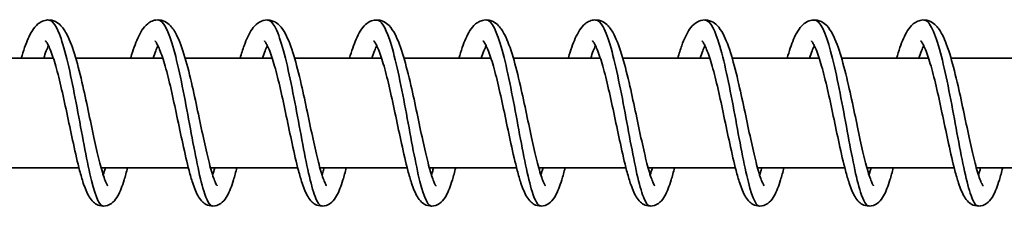
# Model space of a CAD drawing. Units: millimetres. Extents: x -17180 to 17846, y -3341 to 3710.
# Drawn here: x 14381 to 14471, y 1428 to 1445 of the extents above; entities that cross this region are included whole.
import ezdxf

# ---------------------------------------------------------------- set-up
doc = ezdxf.new("R2010")
doc.units = ezdxf.units.MM
doc.layers.add('Widoczne (ISO)', color=7, linetype='Continuous', lineweight=35)

msp = doc.modelspace()

# ---------------------------------------------------------------- linework, layer by layer
at = {"layer": 'Widoczne (ISO)'}
for p, q in [((14383.853, 1441.209), (14375.904, 1441.209)), ((14393.85, 1441.209), (14385.901, 1441.209)), ((14403.847, 1441.209), (14395.898, 1441.209)), ((14413.844, 1441.209), (14405.896, 1441.209)), ((14423.842, 1441.209), (14415.893, 1441.209)), ((14433.839, 1441.209), (14425.89, 1441.209)), ((14443.836, 1441.209), (14435.888, 1441.209)), ((14453.834, 1441.209), (14445.885, 1441.209)), ((14463.831, 1441.209), (14455.882, 1441.209)), ((14473.828, 1441.209), (14465.879, 1441.209)), ((14386.19, 1431.209), (14378.218, 1431.209)), ((14396.188, 1431.209), (14388.215, 1431.209)), ((14406.185, 1431.209), (14398.212, 1431.209)), ((14416.182, 1431.209), (14408.21, 1431.209)), ((14426.179, 1431.209), (14418.207, 1431.209)), ((14436.177, 1431.209), (14428.204, 1431.209)), ((14446.174, 1431.209), (14438.201, 1431.209)), ((14456.171, 1431.209), (14448.199, 1431.209)), ((14466.168, 1431.209), (14458.196, 1431.209)), ((14476.166, 1431.209), (14468.193, 1431.209))]:
    msp.add_line(p, q, dxfattribs=at)
for points, knots in [([(14380.92, 1441.209), (14380.921, 1441.212), (14380.922, 1441.216), (14381.122, 1441.902), (14381.327, 1442.503), (14381.79, 1443.552), (14382.037, 1443.999), (14382.569, 1444.44), (14382.709, 1444.531), (14383.011, 1444.656), (14383.169, 1444.695), (14383.577, 1444.719), (14383.829, 1444.661), (14384.24, 1444.46), (14384.406, 1444.325), (14384.769, 1443.946), (14384.939, 1443.678), (14385.38, 1442.825), (14385.629, 1442.129), (14386.101, 1440.535), (14386.327, 1439.63), (14386.734, 1437.859), (14386.922, 1436.981), (14387.278, 1435.293), (14387.452, 1434.461), (14387.784, 1432.943), (14387.947, 1432.234), (14388.254, 1431.043), (14388.404, 1430.536), (14388.6, 1430.004), (14388.658, 1429.865), (14388.75, 1429.675), (14388.787, 1429.612), (14388.82, 1429.563), (14388.827, 1429.555), (14388.827, 1429.555)], [590.14031, 590.14031, 590.14031, 590.14031, 590.141708, 590.141708, 590.407496, 590.407496, 590.701967, 590.701967, 590.789948, 590.789948, 590.868484, 590.868484, 590.988963, 590.988963, 591.105056, 591.105056, 591.28645, 591.28645, 591.609378, 591.609378, 591.913961, 591.913961, 592.1782, 592.1782, 592.431955, 592.431955, 592.678693, 592.678693, 592.91599, 592.91599, 593.022141, 593.022141, 593.111226, 593.111226, 593.156631, 593.156631, 593.156631, 593.156631]), ([(14383.41, 1444.702), (14383.793, 1444.694), (14384.176, 1444.103), (14384.551, 1443.014), (14385.029, 1441.623), (14385.494, 1439.439), (14385.934, 1437.129), (14386.375, 1434.82), (14386.793, 1432.419), (14387.192, 1430.659), (14387.592, 1428.9), (14387.974, 1427.808), (14388.355, 1427.717), (14388.373, 1427.713), (14388.391, 1427.711), (14388.409, 1427.711)], [757.958223, 757.958223, 757.958223, 757.958223, 758.600358, 758.600358, 758.600358, 759.420466, 759.420466, 759.420466, 760.240575, 760.240575, 760.240575, 761.060683, 761.060683, 761.060683, 761.099815, 761.099815, 761.099815, 761.099815]), ([(14390.917, 1441.209), (14390.922, 1441.225), (14390.927, 1441.242), (14391.132, 1441.939), (14391.337, 1442.537), (14391.803, 1443.58), (14392.052, 1444.026), (14392.591, 1444.457), (14392.729, 1444.543), (14393.025, 1444.661), (14393.18, 1444.697), (14393.584, 1444.717), (14393.834, 1444.658), (14394.243, 1444.455), (14394.409, 1444.32), (14394.772, 1443.938), (14394.942, 1443.668), (14395.384, 1442.807), (14395.634, 1442.105), (14396.106, 1440.505), (14396.331, 1439.601), (14396.737, 1437.83), (14396.925, 1436.952), (14397.281, 1435.266), (14397.455, 1434.434), (14397.787, 1432.919), (14397.95, 1432.212), (14398.256, 1431.026), (14398.406, 1430.521), (14398.601, 1429.994), (14398.659, 1429.857), (14398.75, 1429.669), (14398.786, 1429.608), (14398.818, 1429.562), (14398.824, 1429.555), (14398.824, 1429.555)], [595.03894, 595.03894, 595.03894, 595.03894, 595.045468, 595.045468, 595.311558, 595.311558, 595.607084, 595.607084, 595.691958, 595.691958, 595.768758, 595.768758, 595.88876, 595.88876, 596.005175, 596.005175, 596.187854, 596.187854, 596.511783, 596.511783, 596.815593, 596.815593, 597.079648, 597.079648, 597.333322, 597.333322, 597.579979, 597.579979, 597.817134, 597.817134, 597.923084, 597.923084, 598.011761, 598.011761, 598.05524, 598.05524, 598.05524, 598.05524]), ([(14393.408, 1444.705), (14393.467, 1444.706), (14393.527, 1444.692), (14393.586, 1444.664), (14394.075, 1444.433), (14394.561, 1443.206), (14395.029, 1441.358), (14395.497, 1439.51), (14395.946, 1437.068), (14396.372, 1434.778), (14396.798, 1432.488), (14397.2, 1430.384), (14397.59, 1429.108), (14397.866, 1428.203), (14398.136, 1427.724), (14398.406, 1427.717)], [764.241408, 764.241408, 764.241408, 764.241408, 764.341117, 764.341117, 764.341117, 765.161226, 765.161226, 765.161226, 765.981334, 765.981334, 765.981334, 766.801443, 766.801443, 766.801443, 767.383001, 767.383001, 767.383001, 767.383001]), ([(14400.914, 1441.209), (14401.035, 1441.623), (14401.159, 1442.008), (14401.503, 1442.957), (14401.726, 1443.453), (14402.156, 1444.068), (14402.324, 1444.26), (14402.731, 1444.553), (14402.966, 1444.66), (14403.489, 1444.73), (14403.774, 1444.679), (14404.206, 1444.478), (14404.372, 1444.349), (14404.732, 1443.986), (14404.9, 1443.731), (14405.337, 1442.915), (14405.582, 1442.248), (14406.055, 1440.688), (14406.285, 1439.782), (14406.696, 1438.006), (14406.885, 1437.127), (14407.243, 1435.434), (14407.418, 1434.597), (14407.751, 1433.065), (14407.915, 1432.348), (14408.223, 1431.134), (14408.374, 1430.614), (14408.573, 1430.058), (14408.633, 1429.911), (14408.73, 1429.703), (14408.77, 1429.631), (14408.811, 1429.567), (14408.821, 1429.555), (14408.821, 1429.555)], [599.937411, 599.937411, 599.937411, 599.937411, 600.097949, 600.097949, 600.37668, 600.37668, 600.522728, 600.522728, 600.648618, 600.648618, 600.780709, 600.780709, 600.894089, 600.894089, 601.069522, 601.069522, 601.386685, 601.386685, 601.695296, 601.695296, 601.960523, 601.960523, 602.214703, 602.214703, 602.46185, 602.46185, 602.699857, 602.699857, 602.806998, 602.806998, 602.898114, 602.898114, 602.953542, 602.953542, 602.953542, 602.953542]), ([(14403.405, 1444.697), (14403.63, 1444.698), (14403.855, 1444.503), (14404.079, 1444.109), (14404.564, 1443.253), (14405.04, 1441.471), (14405.495, 1439.308), (14405.95, 1437.145), (14406.383, 1434.632), (14406.794, 1432.537), (14407.206, 1430.442), (14407.596, 1428.795), (14407.98, 1428.1), (14408.122, 1427.842), (14408.263, 1427.717), (14408.404, 1427.719)], [770.524593, 770.524593, 770.524593, 770.524593, 770.901985, 770.901985, 770.901985, 771.722094, 771.722094, 771.722094, 772.542202, 772.542202, 772.542202, 773.362311, 773.362311, 773.362311, 773.666186, 773.666186, 773.666186, 773.666186]), ([(14410.912, 1441.209), (14411.104, 1441.868), (14411.302, 1442.453), (14411.752, 1443.496), (14411.995, 1443.945), (14412.512, 1444.406), (14412.657, 1444.507), (14412.971, 1444.647), (14413.135, 1444.691), (14413.552, 1444.721), (14413.808, 1444.665), (14414.221, 1444.466), (14414.389, 1444.333), (14414.75, 1443.959), (14414.919, 1443.696), (14415.359, 1442.856), (14415.607, 1442.169), (14416.079, 1440.585), (14416.307, 1439.681), (14416.715, 1437.908), (14416.903, 1437.029), (14417.26, 1435.339), (14417.435, 1434.506), (14417.767, 1432.983), (14417.93, 1432.271), (14418.238, 1431.073), (14418.388, 1430.562), (14418.585, 1430.022), (14418.643, 1429.88), (14418.737, 1429.684), (14418.775, 1429.618), (14418.811, 1429.564), (14418.819, 1429.555), (14418.819, 1429.555)], [604.835883, 604.835883, 604.835883, 604.835883, 605.092329, 605.092329, 605.384804, 605.384804, 605.478863, 605.478863, 605.561092, 605.561092, 605.682551, 605.682551, 605.798093, 605.798093, 605.977345, 605.977345, 606.298507, 606.298507, 606.604414, 606.604414, 606.86897, 606.86897, 607.122865, 607.122865, 607.369739, 607.369739, 607.607274, 607.607274, 607.71376, 607.71376, 607.803528, 607.803528, 607.852224, 607.852224, 607.852224, 607.852224]), ([(14413.402, 1444.703), (14413.793, 1444.695), (14414.184, 1444.078), (14414.566, 1442.948), (14415.043, 1441.532), (14415.507, 1439.332), (14415.947, 1437.02), (14416.387, 1434.707), (14416.804, 1432.316), (14417.203, 1430.576), (14417.602, 1428.837), (14417.984, 1427.774), (14418.364, 1427.713), (14418.377, 1427.711), (14418.389, 1427.711), (14418.401, 1427.711)], [776.807779, 776.807779, 776.807779, 776.807779, 777.462853, 777.462853, 777.462853, 778.282962, 778.282962, 778.282962, 779.10307, 779.10307, 779.10307, 779.923179, 779.923179, 779.923179, 779.949371, 779.949371, 779.949371, 779.949371]), ([(14420.909, 1441.209), (14420.91, 1441.212), (14420.911, 1441.216), (14421.111, 1441.902), (14421.317, 1442.503), (14421.779, 1443.552), (14422.026, 1443.999), (14422.558, 1444.44), (14422.698, 1444.531), (14423, 1444.656), (14423.158, 1444.695), (14423.566, 1444.719), (14423.819, 1444.661), (14424.229, 1444.46), (14424.395, 1444.325), (14424.758, 1443.946), (14424.928, 1443.678), (14425.369, 1442.825), (14425.618, 1442.129), (14426.09, 1440.535), (14426.316, 1439.63), (14426.723, 1437.859), (14426.911, 1436.981), (14427.268, 1435.293), (14427.441, 1434.461), (14427.773, 1432.943), (14427.936, 1432.234), (14428.243, 1431.043), (14428.393, 1430.536), (14428.589, 1430.004), (14428.647, 1429.865), (14428.739, 1429.675), (14428.776, 1429.612), (14428.809, 1429.563), (14428.816, 1429.555), (14428.816, 1429.555)], [609.734544, 609.734544, 609.734544, 609.734544, 609.735941, 609.735941, 610.001729, 610.001729, 610.2962, 610.2962, 610.384181, 610.384181, 610.462717, 610.462717, 610.583196, 610.583196, 610.699289, 610.699289, 610.880683, 610.880683, 611.203611, 611.203611, 611.508194, 611.508194, 611.772433, 611.772433, 612.026188, 612.026188, 612.272926, 612.272926, 612.510223, 612.510223, 612.616374, 612.616374, 612.705459, 612.705459, 612.750864, 612.750864, 612.750864, 612.750864]), ([(14423.4, 1444.704), (14423.467, 1444.706), (14423.534, 1444.689), (14423.601, 1444.653), (14424.09, 1444.392), (14424.576, 1443.136), (14425.043, 1441.27), (14425.51, 1439.404), (14425.959, 1436.955), (14426.384, 1434.67), (14426.809, 1432.385), (14427.211, 1430.299), (14427.6, 1429.048), (14427.87, 1428.18), (14428.134, 1427.724), (14428.398, 1427.718)], [783.090964, 783.090964, 783.090964, 783.090964, 783.203613, 783.203613, 783.203613, 784.023721, 784.023721, 784.023721, 784.84383, 784.84383, 784.84383, 785.663938, 785.663938, 785.663938, 786.232557, 786.232557, 786.232557, 786.232557]), ([(14430.906, 1441.209), (14430.911, 1441.225), (14430.916, 1441.242), (14431.121, 1441.939), (14431.326, 1442.537), (14431.792, 1443.58), (14432.041, 1444.026), (14432.581, 1444.457), (14432.719, 1444.543), (14433.014, 1444.661), (14433.169, 1444.697), (14433.573, 1444.717), (14433.823, 1444.658), (14434.232, 1444.455), (14434.398, 1444.32), (14434.761, 1443.938), (14434.932, 1443.668), (14435.373, 1442.807), (14435.623, 1442.105), (14436.095, 1440.505), (14436.32, 1439.601), (14436.726, 1437.83), (14436.914, 1436.952), (14437.271, 1435.266), (14437.444, 1434.434), (14437.776, 1432.919), (14437.939, 1432.212), (14438.245, 1431.026), (14438.395, 1430.521), (14438.59, 1429.994), (14438.648, 1429.857), (14438.739, 1429.669), (14438.776, 1429.608), (14438.807, 1429.562), (14438.813, 1429.555), (14438.813, 1429.555)], [614.633173, 614.633173, 614.633173, 614.633173, 614.639701, 614.639701, 614.905791, 614.905791, 615.201317, 615.201317, 615.286191, 615.286191, 615.362991, 615.362991, 615.482993, 615.482993, 615.599408, 615.599408, 615.782087, 615.782087, 616.106016, 616.106016, 616.409826, 616.409826, 616.673882, 616.673882, 616.927555, 616.927555, 617.174212, 617.174212, 617.411367, 617.411367, 617.517317, 617.517317, 617.605995, 617.605995, 617.649473, 617.649473, 617.649473, 617.649473]), ([(14433.397, 1444.697), (14433.63, 1444.697), (14433.863, 1444.488), (14434.093, 1444.067), (14434.579, 1443.183), (14435.054, 1441.379), (14435.509, 1439.205), (14435.963, 1437.031), (14436.395, 1434.52), (14436.806, 1432.438), (14437.216, 1430.356), (14437.606, 1428.734), (14437.989, 1428.068), (14438.125, 1427.831), (14438.26, 1427.716), (14438.395, 1427.719)], [789.374149, 789.374149, 789.374149, 789.374149, 789.764481, 789.764481, 789.764481, 790.584589, 790.584589, 790.584589, 791.404698, 791.404698, 791.404698, 792.224806, 792.224806, 792.224806, 792.515742, 792.515742, 792.515742, 792.515742]), ([(14440.903, 1441.209), (14441.024, 1441.623), (14441.148, 1442.008), (14441.492, 1442.957), (14441.715, 1443.453), (14442.145, 1444.068), (14442.313, 1444.26), (14442.72, 1444.553), (14442.955, 1444.66), (14443.478, 1444.73), (14443.763, 1444.679), (14444.195, 1444.478), (14444.361, 1444.349), (14444.721, 1443.986), (14444.889, 1443.731), (14445.326, 1442.915), (14445.571, 1442.248), (14446.044, 1440.688), (14446.274, 1439.782), (14446.685, 1438.006), (14446.874, 1437.127), (14447.233, 1435.434), (14447.407, 1434.597), (14447.74, 1433.065), (14447.904, 1432.348), (14448.212, 1431.134), (14448.363, 1430.614), (14448.562, 1430.058), (14448.622, 1429.911), (14448.719, 1429.703), (14448.759, 1429.631), (14448.8, 1429.567), (14448.81, 1429.555), (14448.81, 1429.555)], [619.531644, 619.531644, 619.531644, 619.531644, 619.692182, 619.692182, 619.970914, 619.970914, 620.116961, 620.116961, 620.242851, 620.242851, 620.374942, 620.374942, 620.488322, 620.488322, 620.663756, 620.663756, 620.980918, 620.980918, 621.289529, 621.289529, 621.554756, 621.554756, 621.808936, 621.808936, 622.056083, 622.056083, 622.29409, 622.29409, 622.401231, 622.401231, 622.492347, 622.492347, 622.547775, 622.547775, 622.547775, 622.547775]), ([(14443.394, 1444.703), (14443.793, 1444.695), (14444.191, 1444.052), (14444.58, 1442.88), (14445.057, 1441.441), (14445.52, 1439.225), (14445.96, 1436.91), (14446.399, 1434.595), (14446.815, 1432.214), (14447.214, 1430.495), (14447.612, 1428.775), (14447.994, 1427.742), (14448.374, 1427.711), (14448.38, 1427.711), (14448.387, 1427.711), (14448.393, 1427.711)], [795.657335, 795.657335, 795.657335, 795.657335, 796.325349, 796.325349, 796.325349, 797.145457, 797.145457, 797.145457, 797.965566, 797.965566, 797.965566, 798.785674, 798.785674, 798.785674, 798.798927, 798.798927, 798.798927, 798.798927]), ([(14450.901, 1441.209), (14451.093, 1441.868), (14451.291, 1442.453), (14451.741, 1443.496), (14451.984, 1443.945), (14452.501, 1444.406), (14452.646, 1444.507), (14452.96, 1444.647), (14453.124, 1444.691), (14453.541, 1444.721), (14453.797, 1444.665), (14454.21, 1444.466), (14454.378, 1444.333), (14454.739, 1443.959), (14454.908, 1443.696), (14455.348, 1442.856), (14455.596, 1442.169), (14456.068, 1440.585), (14456.296, 1439.681), (14456.704, 1437.908), (14456.892, 1437.029), (14457.25, 1435.339), (14457.424, 1434.506), (14457.756, 1432.983), (14457.919, 1432.271), (14458.227, 1431.073), (14458.377, 1430.562), (14458.574, 1430.022), (14458.632, 1429.88), (14458.726, 1429.684), (14458.764, 1429.618), (14458.8, 1429.564), (14458.808, 1429.555), (14458.808, 1429.555)], [624.430116, 624.430116, 624.430116, 624.430116, 624.686562, 624.686562, 624.979037, 624.979037, 625.073096, 625.073096, 625.155325, 625.155325, 625.276784, 625.276784, 625.392326, 625.392326, 625.571578, 625.571578, 625.89274, 625.89274, 626.198647, 626.198647, 626.463203, 626.463203, 626.717098, 626.717098, 626.963972, 626.963972, 627.201507, 627.201507, 627.307993, 627.307993, 627.397761, 627.397761, 627.446457, 627.446457, 627.446457, 627.446457]), ([(14453.391, 1444.704), (14453.466, 1444.705), (14453.541, 1444.684), (14453.616, 1444.64), (14454.105, 1444.349), (14454.59, 1443.065), (14455.057, 1441.181), (14455.524, 1439.298), (14455.971, 1436.841), (14456.396, 1434.562), (14456.82, 1432.283), (14457.222, 1430.215), (14457.611, 1428.989), (14457.874, 1428.159), (14458.132, 1427.723), (14458.39, 1427.718)], [801.94052, 801.94052, 801.94052, 801.94052, 802.066108, 802.066108, 802.066108, 802.886217, 802.886217, 802.886217, 803.706325, 803.706325, 803.706325, 804.526434, 804.526434, 804.526434, 805.082113, 805.082113, 805.082113, 805.082113]), ([(14460.898, 1441.209), (14460.899, 1441.212), (14460.9, 1441.216), (14461.1, 1441.902), (14461.306, 1442.503), (14461.768, 1443.552), (14462.015, 1443.999), (14462.547, 1444.44), (14462.687, 1444.531), (14462.989, 1444.656), (14463.147, 1444.695), (14463.555, 1444.719), (14463.808, 1444.661), (14464.218, 1444.46), (14464.385, 1444.325), (14464.747, 1443.946), (14464.917, 1443.678), (14465.358, 1442.825), (14465.607, 1442.129), (14466.079, 1440.535), (14466.305, 1439.63), (14466.712, 1437.859), (14466.9, 1436.981), (14467.257, 1435.293), (14467.431, 1434.461), (14467.762, 1432.943), (14467.925, 1432.234), (14468.232, 1431.043), (14468.382, 1430.536), (14468.578, 1430.004), (14468.636, 1429.865), (14468.728, 1429.675), (14468.765, 1429.612), (14468.798, 1429.563), (14468.805, 1429.555), (14468.805, 1429.555)], [629.328777, 629.328777, 629.328777, 629.328777, 629.330174, 629.330174, 629.595962, 629.595962, 629.890434, 629.890434, 629.978414, 629.978414, 630.05695, 630.05695, 630.17743, 630.17743, 630.293522, 630.293522, 630.474916, 630.474916, 630.797845, 630.797845, 631.102428, 631.102428, 631.366666, 631.366666, 631.620421, 631.620421, 631.867159, 631.867159, 632.104456, 632.104456, 632.210607, 632.210607, 632.299692, 632.299692, 632.345097, 632.345097, 632.345097, 632.345097]), ([(14463.389, 1444.697), (14463.629, 1444.697), (14463.87, 1444.473), (14464.108, 1444.025), (14464.593, 1443.113), (14465.068, 1441.286), (14465.522, 1439.102), (14465.975, 1436.918), (14466.407, 1434.408), (14466.817, 1432.34), (14467.227, 1430.271), (14467.617, 1428.674), (14467.999, 1428.037), (14468.129, 1427.821), (14468.258, 1427.716), (14468.387, 1427.718)], [808.223705, 808.223705, 808.223705, 808.223705, 808.626976, 808.626976, 808.626976, 809.447085, 809.447085, 809.447085, 810.267193, 810.267193, 810.267193, 811.087302, 811.087302, 811.087302, 811.365298, 811.365298, 811.365298, 811.365298]), ([(14383.411, 1442.355), (14383.345, 1442.221), (14383.275, 1442.059), (14383.127, 1441.679), (14383.048, 1441.454), (14382.968, 1441.209)], [143.064647, 143.064647, 143.064647, 143.064647, 143.1658211, 143.1658211, 143.2752639, 143.2752639, 143.2752639, 143.2752639]), ([(14390.628, 1431.209), (14390.526, 1430.809), (14390.424, 1430.438), (14390.143, 1429.519), (14389.966, 1429.041), (14389.622, 1428.433), (14389.487, 1428.237), (14389.119, 1427.91), (14388.882, 1427.772), (14388.384, 1427.689), (14388.137, 1427.722), (14387.767, 1427.874), (14387.626, 1427.972), (14387.351, 1428.223), (14387.233, 1428.384), (14386.917, 1428.903), (14386.754, 1429.313), (14386.476, 1430.156), (14386.364, 1430.545), (14386.064, 1431.685), (14385.872, 1432.523), (14385.505, 1434.214), (14385.324, 1435.079), (14384.969, 1436.756), (14384.789, 1437.589), (14384.434, 1439.122), (14384.254, 1439.845), (14383.904, 1441.075), (14383.729, 1441.606), (14383.492, 1442.186), (14383.42, 1442.342), (14383.298, 1442.572), (14383.246, 1442.656), (14383.173, 1442.755), (14383.149, 1442.78), (14383.143, 1442.786), (14383.143, 1442.786), (14383.143, 1442.786)], [139.533402, 139.533402, 139.533402, 139.533402, 139.689279, 139.689279, 139.962725, 139.962725, 140.109588, 140.109588, 140.237338, 140.237338, 140.343958, 140.343958, 140.431552, 140.431552, 140.552743, 140.552743, 140.800771, 140.800771, 140.972364, 140.972364, 141.261911, 141.261911, 141.524212, 141.524212, 141.776003, 141.776003, 142.020814, 142.020814, 142.256228, 142.256228, 142.362459, 142.362459, 142.454993, 142.454993, 142.532585, 142.532585, 142.54302, 142.54302, 142.54302, 142.54302]), ([(14393.408, 1442.355), (14393.342, 1442.221), (14393.272, 1442.059), (14393.124, 1441.679), (14393.045, 1441.454), (14392.965, 1441.209)], [138.2030806, 138.2030806, 138.2030806, 138.2030806, 138.3042547, 138.3042547, 138.4136975, 138.4136975, 138.4136975, 138.4136975]), ([(14400.625, 1431.209), (14400.523, 1430.809), (14400.421, 1430.438), (14400.14, 1429.519), (14399.963, 1429.041), (14399.62, 1428.433), (14399.485, 1428.237), (14399.116, 1427.91), (14398.88, 1427.772), (14398.381, 1427.689), (14398.134, 1427.722), (14397.764, 1427.874), (14397.623, 1427.972), (14397.348, 1428.223), (14397.231, 1428.384), (14396.914, 1428.903), (14396.751, 1429.313), (14396.473, 1430.156), (14396.361, 1430.545), (14396.061, 1431.685), (14395.869, 1432.523), (14395.502, 1434.214), (14395.322, 1435.079), (14394.966, 1436.756), (14394.787, 1437.589), (14394.432, 1439.122), (14394.251, 1439.845), (14393.902, 1441.075), (14393.726, 1441.606), (14393.489, 1442.186), (14393.417, 1442.342), (14393.295, 1442.572), (14393.243, 1442.656), (14393.171, 1442.755), (14393.146, 1442.78), (14393.14, 1442.786), (14393.14, 1442.786), (14393.14, 1442.786)], [134.671835, 134.671835, 134.671835, 134.671835, 134.827713, 134.827713, 135.101159, 135.101159, 135.248022, 135.248022, 135.375771, 135.375771, 135.482391, 135.482391, 135.569986, 135.569986, 135.691177, 135.691177, 135.939205, 135.939205, 136.110798, 136.110798, 136.400344, 136.400344, 136.662645, 136.662645, 136.914437, 136.914437, 137.159248, 137.159248, 137.394661, 137.394661, 137.500893, 137.500893, 137.593427, 137.593427, 137.671018, 137.671018, 137.681453, 137.681453, 137.681453, 137.681453]), ([(14403.405, 1442.355), (14403.34, 1442.221), (14403.269, 1442.059), (14403.121, 1441.679), (14403.042, 1441.454), (14402.963, 1441.209)], [133.3415142, 133.3415142, 133.3415142, 133.3415142, 133.4426883, 133.4426883, 133.5521311, 133.5521311, 133.5521311, 133.5521311]), ([(14410.622, 1431.209), (14410.521, 1430.809), (14410.419, 1430.438), (14410.137, 1429.519), (14409.961, 1429.041), (14409.617, 1428.433), (14409.482, 1428.237), (14409.113, 1427.91), (14408.877, 1427.772), (14408.378, 1427.689), (14408.131, 1427.722), (14407.761, 1427.874), (14407.621, 1427.972), (14407.346, 1428.223), (14407.228, 1428.384), (14406.911, 1428.903), (14406.748, 1429.313), (14406.47, 1430.156), (14406.358, 1430.545), (14406.059, 1431.685), (14405.867, 1432.523), (14405.499, 1434.214), (14405.319, 1435.079), (14404.964, 1436.756), (14404.784, 1437.589), (14404.429, 1439.122), (14404.249, 1439.845), (14403.899, 1441.075), (14403.723, 1441.606), (14403.486, 1442.186), (14403.415, 1442.342), (14403.293, 1442.572), (14403.24, 1442.656), (14403.168, 1442.755), (14403.144, 1442.78), (14403.138, 1442.786), (14403.137, 1442.786), (14403.137, 1442.786)], [129.810269, 129.810269, 129.810269, 129.810269, 129.966147, 129.966147, 130.239592, 130.239592, 130.386456, 130.386456, 130.514205, 130.514205, 130.620825, 130.620825, 130.708419, 130.708419, 130.829611, 130.829611, 131.077638, 131.077638, 131.249232, 131.249232, 131.538778, 131.538778, 131.801079, 131.801079, 132.05287, 132.05287, 132.297681, 132.297681, 132.533095, 132.533095, 132.639326, 132.639326, 132.73186, 132.73186, 132.809452, 132.809452, 132.819887, 132.819887, 132.819887, 132.819887]), ([(14413.402, 1442.355), (14413.337, 1442.221), (14413.267, 1442.059), (14413.119, 1441.679), (14413.04, 1441.454), (14412.96, 1441.209)], [128.4799478, 128.4799478, 128.4799478, 128.4799478, 128.5811219, 128.5811219, 128.6905647, 128.6905647, 128.6905647, 128.6905647]), ([(14420.62, 1431.209), (14420.518, 1430.809), (14420.416, 1430.438), (14420.134, 1429.519), (14419.958, 1429.041), (14419.614, 1428.433), (14419.479, 1428.237), (14419.11, 1427.91), (14418.874, 1427.772), (14418.376, 1427.689), (14418.128, 1427.722), (14417.759, 1427.874), (14417.618, 1427.972), (14417.343, 1428.223), (14417.225, 1428.384), (14416.908, 1428.903), (14416.745, 1429.313), (14416.467, 1430.156), (14416.356, 1430.545), (14416.056, 1431.685), (14415.864, 1432.523), (14415.496, 1434.214), (14415.316, 1435.079), (14414.961, 1436.756), (14414.781, 1437.589), (14414.426, 1439.122), (14414.246, 1439.845), (14413.896, 1441.075), (14413.721, 1441.606), (14413.484, 1442.186), (14413.412, 1442.342), (14413.29, 1442.572), (14413.238, 1442.656), (14413.165, 1442.755), (14413.141, 1442.78), (14413.135, 1442.786), (14413.135, 1442.786), (14413.135, 1442.786)], [124.948703, 124.948703, 124.948703, 124.948703, 125.10458, 125.10458, 125.378026, 125.378026, 125.524889, 125.524889, 125.652639, 125.652639, 125.759258, 125.759258, 125.846853, 125.846853, 125.968044, 125.968044, 126.216072, 126.216072, 126.387665, 126.387665, 126.677212, 126.677212, 126.939513, 126.939513, 127.191304, 127.191304, 127.436115, 127.436115, 127.671528, 127.671528, 127.77776, 127.77776, 127.870294, 127.870294, 127.947886, 127.947886, 127.958321, 127.958321, 127.958321, 127.958321]), ([(14423.4, 1442.355), (14423.334, 1442.221), (14423.264, 1442.059), (14423.116, 1441.679), (14423.037, 1441.454), (14422.957, 1441.209)], [123.6183814, 123.6183814, 123.6183814, 123.6183814, 123.7195556, 123.7195556, 123.8289983, 123.8289983, 123.8289983, 123.8289983]), ([(14430.617, 1431.209), (14430.515, 1430.809), (14430.413, 1430.438), (14430.132, 1429.519), (14429.955, 1429.041), (14429.612, 1428.433), (14429.476, 1428.237), (14429.108, 1427.91), (14428.872, 1427.772), (14428.373, 1427.689), (14428.126, 1427.722), (14427.756, 1427.874), (14427.615, 1427.972), (14427.34, 1428.223), (14427.222, 1428.384), (14426.906, 1428.903), (14426.743, 1429.313), (14426.465, 1430.156), (14426.353, 1430.545), (14426.053, 1431.685), (14425.861, 1432.523), (14425.494, 1434.214), (14425.313, 1435.079), (14424.958, 1436.756), (14424.779, 1437.589), (14424.423, 1439.122), (14424.243, 1439.845), (14423.894, 1441.075), (14423.718, 1441.606), (14423.481, 1442.186), (14423.409, 1442.342), (14423.287, 1442.572), (14423.235, 1442.656), (14423.162, 1442.755), (14423.138, 1442.78), (14423.132, 1442.786), (14423.132, 1442.786), (14423.132, 1442.786)], [120.087136, 120.087136, 120.087136, 120.087136, 120.243014, 120.243014, 120.51646, 120.51646, 120.663323, 120.663323, 120.791072, 120.791072, 120.897692, 120.897692, 120.985286, 120.985286, 121.106478, 121.106478, 121.354506, 121.354506, 121.526099, 121.526099, 121.815645, 121.815645, 122.077946, 122.077946, 122.329738, 122.329738, 122.574549, 122.574549, 122.809962, 122.809962, 122.916193, 122.916193, 123.008727, 123.008727, 123.086319, 123.086319, 123.096754, 123.096754, 123.096754, 123.096754]), ([(14433.397, 1442.355), (14433.332, 1442.221), (14433.261, 1442.059), (14433.113, 1441.679), (14433.034, 1441.454), (14432.954, 1441.209)], [118.756815, 118.756815, 118.756815, 118.756815, 118.8579892, 118.8579892, 118.9674319, 118.9674319, 118.9674319, 118.9674319]), ([(14440.614, 1431.209), (14440.512, 1430.809), (14440.41, 1430.438), (14440.129, 1429.519), (14439.952, 1429.041), (14439.609, 1428.433), (14439.474, 1428.237), (14439.105, 1427.91), (14438.869, 1427.772), (14438.37, 1427.689), (14438.123, 1427.722), (14437.753, 1427.874), (14437.612, 1427.972), (14437.337, 1428.223), (14437.22, 1428.384), (14436.903, 1428.903), (14436.74, 1429.313), (14436.462, 1430.156), (14436.35, 1430.545), (14436.05, 1431.685), (14435.858, 1432.523), (14435.491, 1434.214), (14435.311, 1435.079), (14434.955, 1436.756), (14434.776, 1437.589), (14434.421, 1439.122), (14434.24, 1439.845), (14433.891, 1441.075), (14433.715, 1441.606), (14433.478, 1442.186), (14433.406, 1442.342), (14433.284, 1442.572), (14433.232, 1442.656), (14433.16, 1442.755), (14433.136, 1442.78), (14433.13, 1442.786), (14433.129, 1442.786), (14433.129, 1442.786)], [115.22557, 115.22557, 115.22557, 115.22557, 115.381447, 115.381447, 115.654893, 115.654893, 115.801756, 115.801756, 115.929506, 115.929506, 116.036126, 116.036126, 116.12372, 116.12372, 116.244911, 116.244911, 116.492939, 116.492939, 116.664532, 116.664532, 116.954079, 116.954079, 117.21638, 117.21638, 117.468171, 117.468171, 117.712982, 117.712982, 117.948396, 117.948396, 118.054627, 118.054627, 118.147161, 118.147161, 118.224753, 118.224753, 118.235188, 118.235188, 118.235188, 118.235188]), ([(14443.394, 1442.355), (14443.329, 1442.221), (14443.259, 1442.059), (14443.11, 1441.679), (14443.031, 1441.454), (14442.952, 1441.209)], [113.8952486, 113.8952486, 113.8952486, 113.8952486, 113.9964228, 113.9964228, 114.1058655, 114.1058655, 114.1058655, 114.1058655]), ([(14450.612, 1431.209), (14450.51, 1430.809), (14450.408, 1430.438), (14450.126, 1429.519), (14449.95, 1429.041), (14449.606, 1428.433), (14449.471, 1428.237), (14449.102, 1427.91), (14448.866, 1427.772), (14448.367, 1427.689), (14448.12, 1427.722), (14447.75, 1427.874), (14447.61, 1427.972), (14447.335, 1428.223), (14447.217, 1428.384), (14446.9, 1428.903), (14446.737, 1429.313), (14446.459, 1430.156), (14446.347, 1430.545), (14446.048, 1431.685), (14445.856, 1432.523), (14445.488, 1434.214), (14445.308, 1435.079), (14444.953, 1436.756), (14444.773, 1437.589), (14444.418, 1439.122), (14444.238, 1439.845), (14443.888, 1441.075), (14443.713, 1441.606), (14443.476, 1442.186), (14443.404, 1442.342), (14443.282, 1442.572), (14443.229, 1442.656), (14443.157, 1442.755), (14443.133, 1442.78), (14443.127, 1442.786), (14443.126, 1442.786), (14443.126, 1442.786)], [110.364003, 110.364003, 110.364003, 110.364003, 110.519881, 110.519881, 110.793327, 110.793327, 110.94019, 110.94019, 111.067939, 111.067939, 111.174559, 111.174559, 111.262154, 111.262154, 111.383345, 111.383345, 111.631373, 111.631373, 111.802966, 111.802966, 112.092512, 112.092512, 112.354813, 112.354813, 112.606605, 112.606605, 112.851416, 112.851416, 113.086829, 113.086829, 113.193061, 113.193061, 113.285595, 113.285595, 113.363186, 113.363186, 113.373621, 113.373621, 113.373621, 113.373621]), ([(14453.391, 1442.355), (14453.326, 1442.221), (14453.256, 1442.059), (14453.108, 1441.679), (14453.029, 1441.454), (14452.949, 1441.209)], [109.0336822, 109.0336822, 109.0336822, 109.0336822, 109.1348564, 109.1348564, 109.2442991, 109.2442991, 109.2442991, 109.2442991]), ([(14460.609, 1431.209), (14460.507, 1430.809), (14460.405, 1430.438), (14460.123, 1429.519), (14459.947, 1429.041), (14459.603, 1428.433), (14459.468, 1428.237), (14459.099, 1427.91), (14458.863, 1427.772), (14458.365, 1427.689), (14458.117, 1427.722), (14457.748, 1427.874), (14457.607, 1427.972), (14457.332, 1428.223), (14457.214, 1428.384), (14456.898, 1428.903), (14456.735, 1429.313), (14456.457, 1430.156), (14456.345, 1430.545), (14456.045, 1431.685), (14455.853, 1432.523), (14455.485, 1434.214), (14455.305, 1435.079), (14454.95, 1436.756), (14454.77, 1437.589), (14454.415, 1439.122), (14454.235, 1439.845), (14453.885, 1441.075), (14453.71, 1441.606), (14453.473, 1442.186), (14453.401, 1442.342), (14453.279, 1442.572), (14453.227, 1442.656), (14453.154, 1442.755), (14453.13, 1442.78), (14453.124, 1442.786), (14453.124, 1442.786), (14453.124, 1442.786)], [105.502437, 105.502437, 105.502437, 105.502437, 105.658315, 105.658315, 105.93176, 105.93176, 106.078624, 106.078624, 106.206373, 106.206373, 106.312993, 106.312993, 106.400587, 106.400587, 106.521779, 106.521779, 106.769806, 106.769806, 106.9414, 106.9414, 107.230946, 107.230946, 107.493247, 107.493247, 107.745038, 107.745038, 107.989849, 107.989849, 108.225263, 108.225263, 108.331494, 108.331494, 108.424028, 108.424028, 108.50162, 108.50162, 108.512055, 108.512055, 108.512055, 108.512055]), ([(14463.389, 1442.355), (14463.323, 1442.221), (14463.253, 1442.059), (14463.105, 1441.679), (14463.026, 1441.454), (14462.946, 1441.209)], [104.1721158, 104.1721158, 104.1721158, 104.1721158, 104.27329, 104.27329, 104.3827327, 104.3827327, 104.3827327, 104.3827327]), ([(14470.606, 1431.209), (14470.504, 1430.809), (14470.402, 1430.438), (14470.121, 1429.519), (14469.944, 1429.041), (14469.601, 1428.433), (14469.465, 1428.237), (14469.097, 1427.91), (14468.861, 1427.772), (14468.362, 1427.689), (14468.115, 1427.722), (14467.745, 1427.874), (14467.604, 1427.972), (14467.329, 1428.223), (14467.211, 1428.384), (14466.895, 1428.903), (14466.732, 1429.313), (14466.454, 1430.156), (14466.342, 1430.545), (14466.042, 1431.685), (14465.85, 1432.523), (14465.483, 1434.214), (14465.303, 1435.079), (14464.947, 1436.756), (14464.768, 1437.589), (14464.413, 1439.122), (14464.232, 1439.845), (14463.883, 1441.075), (14463.707, 1441.606), (14463.47, 1442.186), (14463.398, 1442.342), (14463.276, 1442.572), (14463.224, 1442.656), (14463.151, 1442.755), (14463.127, 1442.78), (14463.121, 1442.786), (14463.121, 1442.786), (14463.121, 1442.786)], [100.640871, 100.640871, 100.640871, 100.640871, 100.796748, 100.796748, 101.070194, 101.070194, 101.217057, 101.217057, 101.344807, 101.344807, 101.451426, 101.451426, 101.539021, 101.539021, 101.660212, 101.660212, 101.90824, 101.90824, 102.079833, 102.079833, 102.36938, 102.36938, 102.631681, 102.631681, 102.883472, 102.883472, 103.128283, 103.128283, 103.363696, 103.363696, 103.469928, 103.469928, 103.562462, 103.562462, 103.640054, 103.640054, 103.650489, 103.650489, 103.650489, 103.650489]), ([(14388.409, 1430.551), (14388.44, 1430.646), (14388.471, 1430.747), (14388.535, 1430.966), (14388.569, 1431.084), (14388.603, 1431.209)], [593.8177104, 593.8177104, 593.8177104, 593.8177104, 593.8684975, 593.8684975, 593.9229073, 593.9229073, 593.9229073, 593.9229073]), ([(14408.404, 1430.55), (14408.428, 1430.626), (14408.452, 1430.704), (14408.516, 1430.919), (14408.557, 1431.06), (14408.598, 1431.209)], [603.6145687, 603.6145687, 603.6145687, 603.6145687, 603.6546014, 603.6546014, 603.7197826, 603.7197826, 603.7197826, 603.7197826]), ([(14418.401, 1430.55), (14418.429, 1430.639), (14418.458, 1430.733), (14418.523, 1430.95), (14418.559, 1431.076), (14418.595, 1431.209)], [608.5132865, 608.5132865, 608.5132865, 608.5132865, 608.5604499, 608.5604499, 608.6184899, 608.6184899, 608.6184899, 608.6184899]), ([(14428.398, 1430.551), (14428.429, 1430.646), (14428.46, 1430.747), (14428.524, 1430.966), (14428.558, 1431.084), (14428.592, 1431.209)], [613.4119435, 613.4119435, 613.4119435, 613.4119435, 613.4627306, 613.4627306, 613.5171404, 613.5171404, 613.5171404, 613.5171404]), ([(14448.393, 1430.55), (14448.417, 1430.626), (14448.441, 1430.704), (14448.506, 1430.919), (14448.546, 1431.06), (14448.587, 1431.209)], [623.2088018, 623.2088018, 623.2088018, 623.2088018, 623.2488345, 623.2488345, 623.3140157, 623.3140157, 623.3140157, 623.3140157]), ([(14458.39, 1430.55), (14458.419, 1430.639), (14458.447, 1430.733), (14458.512, 1430.95), (14458.548, 1431.076), (14458.584, 1431.209)], [628.1075196, 628.1075196, 628.1075196, 628.1075196, 628.154683, 628.154683, 628.212723, 628.212723, 628.212723, 628.212723]), ([(14468.387, 1430.551), (14468.418, 1430.646), (14468.449, 1430.747), (14468.514, 1430.966), (14468.547, 1431.084), (14468.581, 1431.209)], [633.0061766, 633.0061766, 633.0061766, 633.0061766, 633.0569637, 633.0569637, 633.1113735, 633.1113735, 633.1113735, 633.1113735])]:
    msp.add_open_spline(points, degree=3, knots=knots, dxfattribs=at)
for points in [[(14398.407, 1430.55), (14398.47, 1430.748), (14398.535, 1430.969), (14398.601, 1431.209)], [(14438.396, 1430.55), (14438.459, 1430.748), (14438.524, 1430.969), (14438.59, 1431.209)]]:
    msp.add_open_spline(points, degree=3, dxfattribs=at)

doc.saveas('drawing.dxf')
